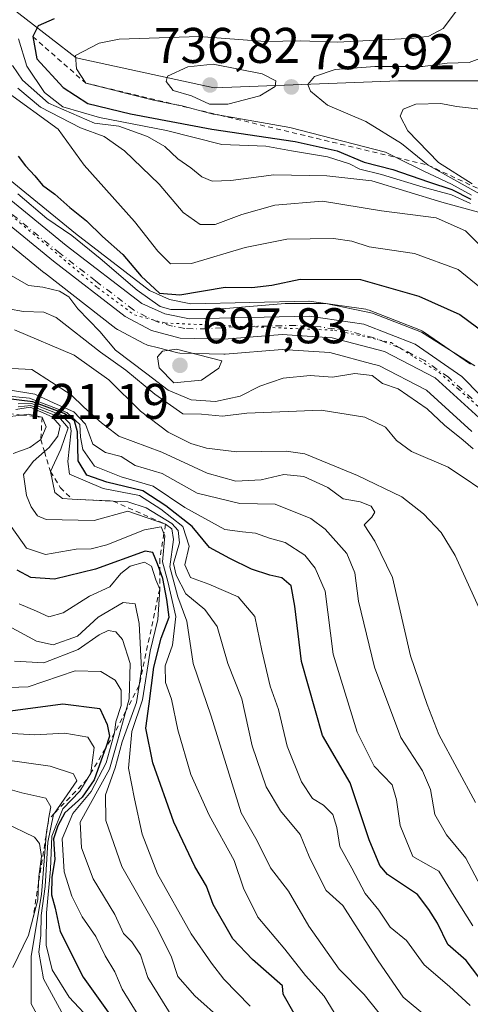
# Model space of a CAD drawing. Units: metres. Extents: x 651591 to 655049, y 4739353 to 4741742.
# Drawn here: x 654147 to 654237, y 4739917 to 4740114 of the extents above; entities that cross this region are included whole.
import ezdxf

# ---------------------------------------------------------------- set-up
doc = ezdxf.new("R2010")
doc.units = ezdxf.units.M
doc.header["$MEASUREMENT"] = 0
for name, pattern in [('DGN Style 2', [1.648017, 0.98881, -0.659207]), ('DGN Style 4', [2.638475, 1.318413, -0.659207, 0.001648, -0.659207]), ('DGN Style 5', [1.153612, 0.494405, -0.659207])]:
    doc.linetypes.add(name, pattern=pattern)
for name, color, linetype, lineweight in [('Arbolado forestal CxS', 92, 'Continuous', 0), ('Carretera de calzada única Cxs', 7, 'Continuous', 13), ('Carretera de calzada única eje', 7, 'DGN Style 4', 0), ('Corriente natural lineal', 142, 'Continuous', 13), ('Curva de nivel maestra', 30, 'Continuous', 30), ('Curva de nivel normal', 30, 'Continuous', 0), ('Escarpado lineal', 30, 'DGN Style 2', 0), ('Matorral CxS', 135, 'Continuous', 0), ('Núcleo urbano CxS', 7, 'Continuous', 0), ('Punto de cota en terreno', 7, 'Continuous', 0), ('Rótulo de punto de cota en terreno', 7, 'Continuous', 0), ('Suelo desnudo CxS', 253, 'Continuous', 0), ('Vía pecuaria eje', 92, 'DGN Style 5', 0)]:
    doc.layers.add(name, color=color, linetype=linetype, lineweight=lineweight)
doc.styles.add('Style-Arial', font='txt')

# ---------------------------------------------------------------- blocks, each defined once
blk = doc.blocks.new('*U7')
at = {"layer": 'Arbolado forestal CxS', "color": 92, "linetype": 'Continuous', "lineweight": 0}
blk.add_polyline3d([(654390.2837, 4740120.6539, 785.8686), (654379.8227, 4740111.3723, 782.4841), (654342.9235, 4740095.4021, 771.3703), (654309.2195, 4740078.9127, 761.1732), (654273.7701, 4740092.8707, 751.021), (654240.4095, 4740101.8199, 736.5707), (654222.6227, 4740101.8039, 735.0003), (654185.8249, 4740100.4575, 733.5823), (654158.2901, 4740106.4415, 727.5172), (654113.2591, 4740141.2433, 699.2182)], dxfattribs=at)
blk = doc.blocks.new('5PATER')
at = {"layer": 'Suelo desnudo CxS', "linetype": 'Continuous', "lineweight": 0}
h = blk.add_hatch(color=51, dxfattribs=at)
edge = h.paths.add_edge_path()
edge.add_ellipse((0, 0), major_axis=(-0.11, -0.111), ratio=0.999422, start_angle=0, end_angle=360)

msp = doc.modelspace()

# ---------------------------------------------------------------- linework, layer by layer
at = {"layer": 'Arbolado forestal CxS', "color": 92, "linetype": 'Continuous', "lineweight": 0}
for points in [[(654113.2591, 4740141.2433, 699.2182), (654158.2901, 4740106.4415, 727.5172), (654185.8249, 4740100.4575, 733.5823), (654222.6227, 4740101.8039, 735.0003), (654240.4095, 4740101.8199, 736.5707), (654273.7701, 4740092.8707, 751.021), (654309.2195, 4740078.9127, 761.1732), (654342.9235, 4740095.4021, 771.3703), (654379.8227, 4740111.3723, 782.4841), (654390.2837, 4740120.6539, 785.8686)], [(654140.6395, 4740072.6565, 692.7433), (654151.8631, 4740063.4959, 693.0514), (654151.9221, 4740063.4491, 693.0644), (654166.2021, 4740052.3791, 691.2424), (654166.5401, 4740052.1521, 691.3208), (654166.6305, 4740052.1019, 691.3509), (654171.8905, 4740049.3019, 693.237), (654172.2741, 4740049.1311, 693.503), (654172.5405, 4740049.0479, 693.6716), (654174.6875, 4740048.4861, 693.7451), (654178.3105, 4740047.5379, 693.9619), (654178.5491, 4740047.4857, 693.973), (654179.0049, 4740047.4409, 693.9961), (654187.7449, 4740047.2509, 693.8712), (654187.8101, 4740047.2501, 693.8666), (654188.0393, 4740047.2589, 693.8488), (654199.4421, 4740048.1331, 693.2452), (654208.9475, 4740047.5443, 692.8621), (654217.8073, 4740045.1907, 691.7481), (654218.7319, 4740044.9451, 691.7112), (654228.2231, 4740040.0261, 690.9528), (654237.2809, 4740031.8065, 690.3994)], [(654140.6395, 4740072.6565, 692.7433), (654151.8631, 4740063.4959, 693.0514), (654151.9221, 4740063.4491, 693.0644), (654166.2021, 4740052.3791, 691.2424), (654166.5401, 4740052.1521, 691.3208), (654166.6305, 4740052.1019, 691.3509), (654171.8905, 4740049.3019, 693.237), (654172.2741, 4740049.1311, 693.503), (654172.5405, 4740049.0479, 693.6716), (654174.6875, 4740048.4861, 693.7451), (654178.3105, 4740047.5379, 693.9619), (654178.5491, 4740047.4857, 693.973), (654179.0049, 4740047.4409, 693.9961), (654187.7449, 4740047.2509, 693.8712), (654187.8101, 4740047.2501, 693.8666), (654188.0393, 4740047.2589, 693.8488), (654199.4421, 4740048.1331, 693.2452), (654208.9475, 4740047.5443, 692.8621), (654217.8073, 4740045.1907, 691.7481), (654218.7319, 4740044.9451, 691.7112), (654228.2231, 4740040.0261, 690.9528), (654237.2809, 4740031.8065, 690.3994)]]:
    msp.add_polyline3d(points, dxfattribs=at)
at = {"layer": 'Carretera de calzada única Cxs', "color": 7, "linetype": 'Continuous', "lineweight": 13}
for points in [[(654133.7101, 4740087.3701, 696.1896), (654156.2701, 4740068.9601, 695.2467), (654171.3901, 4740057.3701, 696.6651), (654175.9601, 4740055.2701, 697.0358), (654180.8901, 4740054.2801, 697.0099), (654204.8301, 4740054.8101, 695.2632), (654215.7101, 4740053.2201, 694.4971), (654225.9501, 4740049.2301, 694.0443), (654235.2901, 4740042.7501, 693.2495), (654246.6101, 4740031.2701, 692.8055), (654255.5501, 4740018.1601, 692.1), (654274.0001, 4739975.6101, 691.2263), (654279.1101, 4739966.8301, 690.2952), (654283.7601, 4739960.7901, 692.14), (654289.0501, 4739955.3001, 693.5562), (654309.4801, 4739939.3001, 690.4686), (654338.3501, 4739909.6901, 692.3612), (654386.0901, 4739871.5301, 687.215), (654396.4701, 4739865.0901, 687.1502)], [(654133.7101, 4740087.3701, 696.1896), (654156.2701, 4740068.9601, 695.2467), (654171.3901, 4740057.3701, 696.6651), (654175.9601, 4740055.2701, 697.0358), (654180.8901, 4740054.2801, 697.0099), (654204.8301, 4740054.8101, 695.2632), (654215.7101, 4740053.2201, 694.4971), (654225.9501, 4740049.2301, 694.0443), (654235.2901, 4740042.7501, 693.2495), (654246.6101, 4740031.2701, 692.8055), (654255.5501, 4740018.1601, 692.1), (654274.0001, 4739975.6101, 691.2263), (654279.1101, 4739966.8301, 690.2952), (654283.7601, 4739960.7901, 692.14), (654289.0501, 4739955.3001, 693.5562), (654309.4801, 4739939.3001, 690.4686), (654338.3501, 4739909.6901, 692.3612), (654386.0901, 4739871.5301, 687.215), (654396.4701, 4739865.0901, 687.1502)], [(654395.5901, 4739860.4301, 685.2432), (654384.0901, 4739866.4601, 685.7595), (654377.3601, 4739871.3401, 686.1546), (654331.8301, 4739908.6801, 688.0761), (654310.1601, 4739930.5001, 688.3164), (654280.8901, 4739956.9601, 688.2109), (654273.8901, 4739964.7701, 690.2373), (654270.1001, 4739970.9201, 688.9499), (654262.7301, 4739992.2201, 689.6202), (654254.0901, 4740013.2401, 690.6899), (654249.2201, 4740021.9901, 691.2087), (654239.4601, 4740033.8801, 692.0388), (654229.9501, 4740042.5101, 692.2726), (654219.8201, 4740047.7601, 692.7577), (654209.4301, 4740050.5201, 693.2134), (654199.4201, 4740051.1401, 693.5596), (654187.8101, 4740050.2501, 694.8069), (654179.0701, 4740050.4401, 695.5272), (654173.3001, 4740051.9501, 694.4967), (654168.0401, 4740054.7501, 694.9364), (654153.7601, 4740065.8201, 694.2807), (654131.1301, 4740084.2901, 695.0319)], [(654395.5901, 4739860.4301, 685.2432), (654384.0901, 4739866.4601, 685.7595), (654377.3601, 4739871.3401, 686.1546), (654331.8301, 4739908.6801, 688.0761), (654310.1601, 4739930.5001, 688.3164), (654280.8901, 4739956.9601, 688.2109), (654273.8901, 4739964.7701, 690.2373), (654270.1001, 4739970.9201, 688.9499), (654262.7301, 4739992.2201, 689.6202), (654254.0901, 4740013.2401, 690.6899), (654249.2201, 4740021.9901, 691.2087), (654239.4601, 4740033.8801, 692.0388), (654229.9501, 4740042.5101, 692.2726), (654219.8201, 4740047.7601, 692.7577), (654209.4301, 4740050.5201, 693.2134), (654199.4201, 4740051.1401, 693.5596), (654187.8101, 4740050.2501, 694.8069), (654179.0701, 4740050.4401, 695.5272), (654173.3001, 4740051.9501, 694.4967), (654168.0401, 4740054.7501, 694.9364), (654153.7601, 4740065.8201, 694.2807), (654131.1301, 4740084.2901, 695.0319)]]:
    msp.add_polyline3d(points, dxfattribs=at)
at = {"layer": 'Carretera de calzada única eje', "color": 7, "linetype": 'DGN Style 4', "lineweight": 0}
msp.add_polyline3d([(654237.3801, 4740038.3101, 692.2125), (654232.6201, 4740042.6301, 692.3988), (654227.9501, 4740045.8701, 692.8853), (654222.8801, 4740048.4901, 693.1437), (654217.7601, 4740050.4901, 693.6096), (654212.5701, 4740051.8701, 693.3152), (654207.1301, 4740052.6601, 693.401), (654202.1301, 4740052.9701, 693.8728), (654190.1501, 4740052.7101, 694.389), (654184.3501, 4740052.2601, 694.6564), (654179.9801, 4740052.3601, 694.6353), (654177.5101, 4740052.8501, 694.828), (654174.6301, 4740053.6101, 695.3046), (654172.3401, 4740054.6601, 695.6103), (654169.7201, 4740056.0601, 695.5504), (654162.1501, 4740061.8501, 694.2093), (654155.0101, 4740067.3901, 694.3073), (654143.7301, 4740076.5901, 694.7263)], dxfattribs=at)
at = {"layer": 'Corriente natural lineal', "color": 142, "linetype": 'Continuous', "lineweight": 13}
msp.add_polyline3d([(654145.9701, 4740052.0901, 683.5391), (654157.8601, 4740047.0401, 683.155), (654164.7901, 4740042.1001, 683.309), (654171.1001, 4740035.8501, 682.9537), (654176.6401, 4740031.6701, 682.5947), (654181.2001, 4740029.4101, 682.2526), (654184.3101, 4740028.4601, 681.9095), (654190.3401, 4740027.7301, 681.871), (654200.1801, 4740027.8301, 681.7031), (654203.9401, 4740027.3101, 681.5703), (654214.4901, 4740022.9801, 681.282), (654223.2901, 4740018.7301, 680.994), (654227.6601, 4740015.3501, 681.2279), (654231.1601, 4740011.6301, 682.0018), (654233.9701, 4740006.9801, 682.7586), (654240.3601, 4739992.9301, 680.6556), (654249.5701, 4739970.2101, 679.1214), (654253.8901, 4739962.7501, 678.3979), (654260.6601, 4739953.7401, 677.7729), (654275.8101, 4739935.4901, 677.6136), (654297.6401, 4739914.8801, 676.4095)], dxfattribs=at)
at = {"layer": 'Curva de nivel maestra', "color": 30, "linetype": 'Continuous', "lineweight": 30, "flags": 128}
for points, elevation in [([(654153.87, 4740114.2201), (654150.71, 4740112.8201), (654149.62, 4740110.6601), (654150.39, 4740106.2501), (654155.65, 4740100.5101), (654160.62, 4740097.3301), (654169.14, 4740095.2401), (654185.34, 4740092.1701), (654202, 4740089.7101), (654210.38, 4740087.8601), (654215.8, 4740085.5601), (654221.51, 4740084.1201), (654228.61, 4740081.6501), (654233.33, 4740080.1001), (654237.08, 4740078.1701)], 725), ([(654146.67, 4740086.7801), (654148.18, 4740084.8601), (654150.01, 4740082.8701), (654151.56, 4740080.9601), (654154.01, 4740079.2201), (654156.99, 4740076.5301), (654160.36, 4740073.9001), (654163.5, 4740070.7101), (654167.57, 4740067.1101), (654171.26, 4740062.8001), (654174.92, 4740059.4301), (654179, 4740059.1101), (654188.01, 4740060.5901), (654193.34, 4740060.5701), (654197.33, 4740061.0401), (654203.01, 4740062.2101), (654215.04, 4740062.1601), (654226.68, 4740058.8201), (654234.92, 4740055.1401), (654240.05, 4740051.3601)], 700), ([(654238.67, 4739922.8001), (654236.16, 4739926.1201), (654232.5, 4739929.3301), (654230.44, 4739933.5801), (654228.68, 4739936.2601), (654226.44, 4739939.3201), (654220.44, 4739943.2901), (654218.92, 4739945.0701), (654216.76, 4739950.2401), (654212.96, 4739961.6001), (654207.45, 4739971.0401), (654203.25, 4739985.8201), (654201.95, 4739996.8901), (654201.24, 4740000.9701), (654199.35, 4740002.5801), (654196.98, 4740003.0801), (654193.28, 4740004.3001), (654188.99, 4740006.4101), (654184.88, 4740008.6401), (654181.42, 4740012.8001), (654176.18, 4740016.9401), (654171.57, 4740019.9201), (654164.37, 4740021.6601), (654160.42, 4740023.0301), (654158.68, 4740025.8901), (654158.55, 4740031.7001), (654157.92, 4740033.9101), (654155.86, 4740035.4101), (654149.62, 4740037.7201), (654144.18, 4740038.3801)], 700), ([(654201.84, 4739915.4901), (654199.62, 4739919.3501), (654199.46, 4739921.0401), (654193.52, 4739926.3301), (654189.53, 4739930.4301), (654185.6, 4739937.2801), (654184.28, 4739940.9801), (654181.97, 4739944.9001), (654177.77, 4739953.7301), (654173.6, 4739965.5701), (654172.21, 4739972.5001), (654172.88, 4739977.3501), (654173.78, 4739984.6701), (654175.27, 4739990.4801), (654176.84, 4739994.6901), (654176.4, 4739998.2101), (654175.58, 4740002.3901), (654174.9674, 4740004.0592), (654174.49, 4740005.3601), (654173.59, 4740007.5901), (654172.05, 4740007.8901), (654162.15, 4740004.2801), (654153.94, 4740002.2501), (654149.23, 4740002.6101), (654146.51, 4740004.0601)], 725), ([(654144.18, 4739975.8601), (654155.63, 4739977.3901), (654163.02, 4739976.4301), (654164.49, 4739973.2301), (654164.96, 4739970.9001), (654164.1151, 4739968.4574), (654163.95, 4739967.9801), (654161.88, 4739962.2101), (654159.44, 4739958.7401), (654155.99, 4739955.6101), (654154.59, 4739953.0001), (654153.73, 4739950.4101), (654154.02, 4739946.2601), (654153.43, 4739942.7401), (654153.37, 4739939.2401), (654154.06, 4739936.5801), (654155.1, 4739931.9001), (654159.7, 4739922.7801), (654165.99, 4739913.8901)], 750)]:
    msp.add_lwpolyline(points, dxfattribs=dict(at, elevation=elevation))
at = {"layer": 'Curva de nivel normal', "color": 30, "linetype": 'Continuous', "lineweight": 0, "flags": 128}
for points, elevation in [([(654235.03, 4740116.8701), (654231.58, 4740112.3201), (654228.73, 4740110.7501), (654225.7, 4740110.3401), (654210.47, 4740109.5601), (654203.05, 4740109.8501), (654196.04, 4740109.7101), (654182.83, 4740110.7201), (654166.88, 4740110.1501), (654162.86, 4740109.3401), (654158.14, 4740106.8701), (654158.34, 4740104.2101), (654160.19, 4740101.3901), (654173.71, 4740097.9501), (654177.9793, 4740097.1243), (654179.19, 4740096.8901), (654181.6707, 4740096.2391), (654185.63, 4740095.2001), (654186.9865, 4740094.9644), (654200.94, 4740092.5401), (654220.05, 4740087.5801), (654222.2116, 4740086.5176), (654227.72, 4740083.8101), (654233.24, 4740081.2201), (654237.2, 4740078.9801)], 730), ([(654146.77, 4740110.2001), (654148.44, 4740104.7401), (654151.97, 4740099.4901), (654155.64, 4740096.6501), (654162.96, 4740094.5001), (654176.34, 4740091.8901), (654187.34, 4740089.1501), (654196.15, 4740088.8001), (654201.28, 4740087.8401), (654208.48, 4740086.6201), (654212.87, 4740085.2601), (654214.95, 4740084.2201), (654219.24, 4740083.1201), (654227.6, 4740080.5601), (654233.2, 4740079.0401), (654237.03, 4740077.3201)], 720), ([(654240.14, 4740106.7501), (654236.78, 4740105.5301), (654232.38, 4740105.3401), (654227.49, 4740104.7001), (654217.92, 4740104.7001), (654210, 4740104.1301), (654205.84, 4740102.6801), (654204.57, 4740101.0701), (654205.06, 4740099.7601), (654208.44, 4740096.9801), (654216.14, 4740093.6901), (654223.22, 4740089.3201), (654228.54, 4740085.0001), (654254.19, 4740070.6501)], 735), ([(654145.58, 4740104.8701), (654147.56, 4740101.9401), (654152.78, 4740097.3601), (654161.93, 4740093.3501), (654166.8, 4740092.7701), (654172.49, 4740090.7301), (654175.97, 4740088.7401), (654178.58, 4740086.2501), (654181.2, 4740084.4301), (654183.34, 4740082.6601), (654185.46, 4740081.8201), (654189.14, 4740081.9301), (654197.78, 4740083.0701), (654208.33, 4740082.8701), (654217.32, 4740081.8601), (654231.29, 4740077.6101), (654238.64, 4740075.5801)], 715), ([(654185.61, 4740105.1401), (654180.6, 4740104.6301), (654176.51, 4740102.7701), (654176.26, 4740101.6801), (654177.63, 4740099.9001), (654181.31, 4740098.8501), (654184.92, 4740097.1501), (654188.55, 4740097.1701), (654194.92, 4740098.8701), (654198, 4740100.7001), (654198.14, 4740101.8201), (654195.41, 4740103.2201), (654185.61, 4740105.1401)], 735), ([(654144.24, 4740099.7601), (654154.66, 4740092.2001), (654159.89, 4740084.9601), (654169.94, 4740073.7601), (654174.58, 4740067.7901), (654177.1, 4740065.2501), (654181.33, 4740065.3301), (654192, 4740068.5701), (654200.33, 4740070.2001), (654209.66, 4740070.3501), (654213.33, 4740069.8301), (654216.8, 4740068.6601), (654225.84, 4740067.3401), (654234.57, 4740064.1201), (654240.68, 4740059.1501)], 705), ([(654146.6, 4740100.3501), (654151.16, 4740096.5601), (654159.15, 4740092.4701), (654163.84, 4740090.7001), (654167.93, 4740087.8801), (654174.87, 4740081.2101), (654179.61, 4740075.5401), (654183.03, 4740073.1401), (654186, 4740073.1301), (654191.34, 4740075.1401), (654197.95, 4740076.9901), (654207.48, 4740077.8201), (654219.28, 4740075.8801), (654230.15, 4740074.4601), (654236.05, 4740071.8501), (654239.18, 4740068.7401)], 710), ([(654239.58, 4740096.1101), (654234.24, 4740096.7201), (654231.07, 4740097.3401), (654226.1, 4740097.1801), (654223.58, 4740096.1501), (654223.01, 4740094.7601), (654224.52, 4740091.8201), (654230.65, 4740085.5401), (654237.36, 4740081.2401)], 740), ([(654146.64, 4740079.2301), (654152.41, 4740074.3501), (654157.38, 4740070.9601), (654163.06, 4740066.3201), (654170.47, 4740060.0001), (654175.04, 4740056.7501), (654177.16, 4740056.1701), (654185.77, 4740056.1401), (654200.03, 4740057.3801), (654208.14, 4740057.3801), (654217.45, 4740055.4501), (654227.22, 4740051.6001), (654237.89, 4740044.9201)], 695), ([(654237.53, 4740028.3501), (654235.56, 4740030.0601), (654231.8, 4740033.0301), (654228.39, 4740036.3201), (654222.58, 4740040.3101), (654219.46, 4740041.3501), (654217.38, 4740042.9401), (654213.9, 4740043.3601), (654209.46, 4740042.6701), (654205, 4740042.9401), (654199.58, 4740042.4401), (654194.98, 4740040.8201), (654191.02, 4740038.8601), (654186.08, 4740037.7601), (654181.26, 4740038.1301), (654176.62, 4740040.0101), (654172.38, 4740043.3101), (654166.14, 4740048.0301), (654162.99, 4740051.7901), (654158.62, 4740056.2901), (654156.78, 4740058.7001), (654154.93, 4740059.8401), (654151.63, 4740060.6401), (654148.73, 4740060.9301), (654143.04, 4740064.2401)], 690), ([(654141.71, 4740056.8301), (654147.75, 4740055.7801), (654151.82, 4740055.5901), (654154.31, 4740054.5701), (654163.15, 4740047.6201), (654168.16, 4740044.0401), (654173.98, 4740039.2501), (654179.58, 4740035.3001), (654183.32, 4740035.2401), (654187.48, 4740034.8301), (654192.33, 4740035.4701), (654207.17, 4740036.0701), (654215.89, 4740034.6301), (654220.03, 4740032.6501), (654222.23, 4740029.9701), (654225.23, 4740027.7901), (654232.59, 4740024.6501), (654242.06, 4740018.2801)], 685), ([(654178.29, 4740048.2001), (654175.5, 4740047.8301), (654174.51, 4740046.7201), (654174.86, 4740044.5201), (654177.75, 4740041.5301), (654183.31, 4740042.0101), (654186.75, 4740044.4201), (654187.34, 4740045.9301), (654178.29, 4740048.2001)], 695), ([(654238.04, 4739957.6701), (654230.68, 4739971.2401), (654228.4, 4739977.2301), (654225.06, 4739986.9401), (654221.42, 4740002.6301), (654217.93, 4740009.8601), (654215.8, 4740013.1201), (654217.33, 4740014.6801), (654217.89, 4740015.7001), (654217.22, 4740016.8401), (654215.02, 4740017.7001), (654211.62, 4740018.3501), (654208.5, 4740020.5901), (654203.73, 4740022.7601), (654199.76, 4740023.1801), (654195.24, 4740022.1001), (654190.17, 4740021.8601), (654184.46, 4740023.4601), (654175.36, 4740027.6401), (654166.81, 4740030.8801), (654163.32, 4740033.5401), (654159.78, 4740036.6701), (654157.26, 4740039.1401), (654149.4, 4740044.1501), (654145.42, 4740044.3801)], 685), ([(654144.76, 4740040.0901), (654150.03, 4740039.2401), (654153.86, 4740037.4101), (654157.81, 4740035.6901), (654160.13, 4740033.2801), (654161.6, 4740029.2201), (654164.13, 4740027.6101), (654167.28, 4740026.8001), (654170.05, 4740025.0201), (654175.45, 4740023.4201), (654182.44, 4740019.4401), (654190.95, 4740017.3901), (654198.02, 4740017.2501), (654205.15, 4740014.3801), (654208.03, 4740012.3001), (654212.3, 4740007.3801), (654213.93, 4740003.5301), (654214.68, 4739997.9101), (654217.83, 4739984.7301), (654223.1, 4739970.6701), (654227.44, 4739964.0101), (654229.06, 4739960.2501), (654229.89, 4739955.2801), (654232.2, 4739951.2101), (654236.06, 4739946.5501), (654239.11, 4739940.8701)], 690), ([(654237.48, 4739933.0601), (654233.78, 4739938.9701), (654230.7, 4739943.9401), (654225.51, 4739946.9001), (654222.99, 4739953.1001), (654222.22, 4739958.2301), (654221.35, 4739961.2301), (654217.77, 4739964.9001), (654214.42, 4739971.7501), (654209.61, 4739987.2801), (654208.01, 4739999.8801), (654205.99, 4740004.4701), (654203.94, 4740007.0601), (654200.04, 4740009.6001), (654196.91, 4740010.4601), (654194.08, 4740011.4601), (654191.46, 4740011.7101), (654187.98, 4740012.2301), (654179.98, 4740016.5801), (654173.62, 4740020.8301), (654167.24, 4740022.7201), (654161.96, 4740024.8601), (654159.62, 4740028.1801), (654159.16, 4740030.6401), (654158.98, 4740033.1901), (654156.4, 4740035.6101), (654148.96, 4740038.4301), (654144.17, 4740038.9301)], 695), ([(654221.5, 4739912.1601), (654215.79, 4739919.3101), (654210.78, 4739924.3701), (654204.71, 4739932.9801), (654200.7, 4739939.9401), (654197.07, 4739944.6401), (654194.42, 4739949.9901), (654191.22, 4739955.6201), (654185.24, 4739974.9001), (654181.67, 4739985.4201), (654180.37, 4739993.8801), (654178.58, 4739998.7701), (654176.97, 4740004.7801), (654177.73, 4740010.2201), (654177.36, 4740012.3101), (654176.12, 4740013.2801), (654168.62, 4740015.8401), (654161.87, 4740014.0001), (654152.26, 4740014.2001), (654150.54, 4740014.9401), (654149.31, 4740016.7301), (654148.33, 4740019.0301), (654147.78, 4740023.1701), (654149.67, 4740025.7801), (654151.9533, 4740027.7665), (654152.9, 4740028.5901), (654154.61, 4740030.8601), (654155.06, 4740032.8901), (654153.48, 4740034.7101), (654149.07, 4740036.6201), (654146.25, 4740036.1601)], 715), ([(654228.28, 4739914.8601), (654223.55, 4739918.8001), (654218.57, 4739926.0501), (654211.53, 4739937.1101), (654208.18, 4739940.0901), (654206.21, 4739944.0101), (654204.78, 4739946.8501), (654203.04, 4739951.2801), (654199.09, 4739955.9901), (654196.2, 4739960.7701), (654193.41, 4739968.9801), (654191.33, 4739978.3901), (654188.58, 4739985.4601), (654186.42, 4739992.8101), (654183.98, 4739996.2001), (654180.17, 4739999.3801), (654178.22, 4740003.1001), (654177.69, 4740005.4101), (654178.91, 4740009.5501), (654178.61, 4740012.0301), (654177.41, 4740013.3901), (654172.27, 4740016.5501), (654168.61, 4740017.7201), (654165.6727, 4740017.8676), (654157.46, 4740018.2801), (654155.54, 4740018.4001), (654153.98, 4740019.5801), (654153.14, 4740023.7901), (654155.19, 4740028.2801), (654156.68, 4740032.4901), (654154.81, 4740034.7401), (654151.62, 4740035.9801), (654149.25, 4740036.9701), (654146.66, 4740036.7101)], 710), ([(654236.95, 4739917.1401), (654232.83, 4739920.9001), (654227.78, 4739925.2201), (654224.22, 4739930.1301), (654221, 4739932.7401), (654218.69, 4739936.1701), (654216, 4739939.4901), (654213.35, 4739944.5701), (654210.96, 4739948.9001), (654210.36, 4739952.6401), (654209.54, 4739955.2501), (654207.69, 4739957.1401), (654205.44, 4739958.4701), (654203.26, 4739961.7801), (654200.44, 4739968.9001), (654198.68, 4739976.2301), (654197.02, 4739980.9001), (654195.32, 4739988.0601), (654193.97, 4739994.8201), (654190.62, 4739998.7301), (654184.76, 4740001.2801), (654181.11, 4740002.6401), (654179.99, 4740005.1301), (654180.86, 4740008.9001), (654179.56, 4740012.8001), (654175.21, 4740016.2701), (654170.9, 4740018.9801), (654163.67, 4740020.3801), (654156.91, 4740023.2601), (654156.58, 4740025.8001), (654157.3, 4740031.9401), (654157, 4740033.3801), (654155.33, 4740035.0301), (654149.34, 4740037.4001), (654146.68, 4740037.3301)], 705), ([(654143.87, 4740034.6401), (654147.3963, 4740035.07), (654148.71, 4740035.2301), (654151.47, 4740034.6401), (654152.3, 4740032.7301), (654151.23, 4740030.1901), (654149.01, 4740028.5901), (654145.71, 4740027.4101)], 720), ([(654145.3, 4740012.7801), (654148.33, 4740008.4901), (654152.17, 4740007.1801), (654158.26, 4740008.3001), (654161.24, 4740008.3101), (654164.37, 4740009.1201), (654171.94, 4740012.1401), (654175.22, 4740012.7601), (654175.8084, 4740011.3797), (654176, 4740010.9301), (654175.5, 4740005.7301), (654176.6, 4740001.7901), (654178.16, 4739994.8101), (654177.51, 4739989.1301), (654176.08, 4739984.9901), (654176.13, 4739981.6101), (654177.33, 4739978.3301), (654178.6, 4739972.2001), (654181.19, 4739963.2601), (654184.84, 4739955.1401), (654189.84, 4739946.0501), (654191.67, 4739940.5701), (654194.54, 4739934.7601), (654199.94, 4739928.3401), (654204.04, 4739923.1001), (654207.82, 4739918.9801), (654210.52, 4739914.5401)], 720), ([(654193.05, 4739916.9601), (654187.78, 4739922.3501), (654185.33, 4739925.5601), (654181.21, 4739931.4401), (654174.52, 4739943.4201), (654171.46, 4739951.3101), (654169.94, 4739958.4101), (654168.72, 4739964.5001), (654169.39, 4739971.8701), (654171.55, 4739978.1801), (654173.06, 4739987.9001), (654174.59, 4739994.2201), (654174.75, 4739997.2101), (654174.95, 4740000.3001), (654174.18, 4740002.1601), (654173.3, 4740004.8801), (654171.89, 4740005.6501), (654169.04, 4740004.8801), (654167.22, 4740003.4401), (654165.01, 4740000.7601), (654160.94, 4739998.8601), (654155.66, 4739995.5801), (654152.83, 4739994.7801), (654150.36, 4739995.8701), (654146.87, 4739997.3401)], 730), ([(654143.8, 4739993.4201), (654150.33, 4739989.9001), (654153.68, 4739989.1401), (654158.55, 4739990.8901), (654162.69, 4739994.7201), (654167.66, 4739997.6201), (654170.07, 4739997.3601), (654170.87, 4739993.4001), (654171.33, 4739984.3001), (654170.8371, 4739981.0403), (654170.32, 4739977.6201), (654167.48, 4739969.8201), (654166.04, 4739964.5701), (654164.16, 4739959.2301), (654164.2, 4739954.0601), (654167.42, 4739944.8601), (654174.34, 4739932.7401), (654177.22, 4739926.9401), (654178.58, 4739922.9401), (654181.94, 4739919.0401), (654187.47, 4739914.0901)], 735), ([(654177.59, 4739914.6401), (654172.59, 4739922.7001), (654171.11, 4739927.2501), (654169.38, 4739929.8301), (654167.74, 4739931.5001), (654166.01, 4739935.3001), (654161.66, 4739942.4501), (654159.31, 4739948.5901), (654159.09, 4739953.7601), (654164.9, 4739964.3401), (654166.55, 4739969.9001), (654168.1999, 4739975.8978), (654168.88, 4739978.3701), (654169.04, 4739985.4501), (654167.54, 4739990.2201), (654166.2, 4739991.7601), (654164.68, 4739992.0101), (654162.88, 4739991.1301), (654158.68, 4739988.2501), (654151.79, 4739985.5701), (654145.99, 4739985.8801)], 740), ([(654170.77, 4739914.9601), (654167.47, 4739920.3801), (654166, 4739923.8201), (654164.05, 4739927.0601), (654162.18, 4739930.8901), (654159.46, 4739934.8401), (654157.38, 4739938.9401), (654155.86, 4739943.8101), (654155.51, 4739950.4201), (654157.62, 4739955.4801), (654161.25, 4739959.8601), (654164.26, 4739965.6001), (654165.96, 4739971.5701), (654166.22, 4739973.7801), (654167.25, 4739977.0601), (654167.23, 4739980.1201), (654166.08, 4739982.0801), (654163.21, 4739983.8701), (654158.09, 4739984.0001), (654148.69, 4739980.7901), (654143.01, 4739980.5801)], 745), ([(654161.71, 4739913.6101), (654156.87, 4739918.7801), (654153.47, 4739924.2301), (654152.31, 4739929.1801), (654152.36, 4739935.6001), (654153.14, 4739944.3201), (654153.41, 4739950.9201), (654155.61, 4739956.4201), (654159.03, 4739959.9601), (654160.4713, 4739962.3097), (654161.22, 4739963.5301), (654161.2265, 4739963.5838), (654161.84, 4739968.6701), (654160.62, 4739970.7001), (654156.01, 4739971.5301), (654149.99, 4739971.2101), (654145.5, 4739971.4801)], 755), ([(654155.73, 4739915.1401), (654151.76, 4739922.4601), (654150.85, 4739927.7701), (654151.22, 4739931.1801), (654151.29, 4739935.0801), (654152.1, 4739940.8601), (654152.61, 4739949.7401), (654153.75, 4739955.2401), (654153.9459, 4739955.5231), (654158.41, 4739961.9701), (654157.73, 4739963.3701), (654153.05, 4739964.9501), (654139.3, 4739966.8601)], 760), ([(654146.93, 4739851.2501), (654148.05, 4739859.7201), (654149.9, 4739864.1101), (654154.92, 4739869.0501), (654164.14, 4739875.6901), (654172.03, 4739884.3201), (654174.09, 4739889.0201), (654172.93, 4739893.2901), (654169.78, 4739898.1801), (654166.7, 4739901.4001), (654161.64, 4739905.7601), (654155.68, 4739909.2501), (654152.11, 4739912.3001), (654149.29, 4739917.4401), (654149.31, 4739926.9401), (654151.33, 4739939.3001), (654152.264, 4739951.1026), (654152.32, 4739951.8101), (654152.7377, 4739954.0959), (654152.7762, 4739954.3065), (654153.23, 4739956.7901), (654152.19, 4739958.5001), (654147.4, 4739959.6201), (654141.76, 4739961.2201)], 765), ([(654145.6, 4739924.6801), (654148.74, 4739931.1801), (654149.67, 4739934.7101), (654150.6, 4739938.2401), (654150.7579, 4739941.585), (654150.82, 4739942.9001), (654151.32, 4739946.8801), (654150.95, 4739949.4701), (654149.97, 4739950.7201), (654143.88, 4739953.6401)], 770)]:
    msp.add_lwpolyline(points, dxfattribs=dict(at, elevation=elevation))
at = {"layer": 'Escarpado lineal', "color": 30, "linetype": 'DGN Style 2', "lineweight": 0}
for points in [[(654149.62, 4740110.6601, 718.6976), (654160.19, 4740101.3901, 726.7737), (654177.9793, 4740097.1243, 729.8219), (654181.6707, 4740096.2391, 729.3805), (654186.9865, 4740094.9644, 729.1136), (654222.2116, 4740086.5176, 730.3191), (654228.54, 4740085.0001, 733.5378), (654239.9456, 4740079.6597, 733.7613)], [(654141.5025, 4740035.6919, 701.1696), (654147.3963, 4740035.07, 699.3371), (654151.47, 4740034.6401, 698.7512), (654151.23, 4740030.1901, 707.3341), (654151.9533, 4740027.7665, 710.0221), (654153.14, 4740023.7901, 711.526), (654155.1077, 4740020.5622, 710.3466), (654157.46, 4740018.2801, 709.0177), (654165.6727, 4740017.8676, 704.3621), (654176.12, 4740013.2801, 708.0535), (654175.8084, 4740011.3797, 712.0349), (654174.9779, 4740006.3155, 720.1235), (654174.9674, 4740004.0592, 722.3948), (654174.95, 4740000.3001, 725.2841), (654170.8371, 4739981.0403, 736.0637), (654170.82, 4739980.9601, 736.0814), (654168.1999, 4739975.8978, 740.8297), (654165.96, 4739971.5701, 744.0291), (654164.1151, 4739968.4574, 747.7734), (654161.2265, 4739963.5838, 752.2686), (654160.4713, 4739962.3097, 752.8021), (654153.9459, 4739955.5231, 758.8016), (654152.7762, 4739954.3065, 761.1141), (654152.77, 4739954.3001, 761.1281), (654152.7377, 4739954.0959, 761.177), (654152.264, 4739951.1026, 761.9459), (654150.7579, 4739941.585, 765.8502), (654149.67, 4739934.7101, 768.9117)]]:
    msp.add_polyline3d(points, dxfattribs=at)
at = {"layer": 'Matorral CxS', "color": 135, "linetype": 'Continuous', "lineweight": 0}
for points in [[(654113.2591, 4740141.2433, 699.2182), (654158.2901, 4740106.4415, 727.5172), (654185.8249, 4740100.4575, 733.5823), (654222.6227, 4740101.8039, 735.0003), (654240.4095, 4740101.8199, 736.5707), (654273.7701, 4740092.8707, 751.021), (654309.2195, 4740078.9127, 761.1732), (654342.9235, 4740095.4021, 771.3703), (654379.8227, 4740111.3723, 782.4841), (654390.2837, 4740120.6539, 785.8686)], [(654113.2591, 4740141.2433, 699.2182), (654158.2901, 4740106.4415, 727.5172), (654185.8249, 4740100.4575, 733.5823), (654222.6227, 4740101.8039, 735.0003), (654240.4095, 4740101.8199, 736.5707), (654273.7701, 4740092.8707, 751.021), (654309.2195, 4740078.9127, 761.1732), (654342.9235, 4740095.4021, 771.3703), (654379.8227, 4740111.3723, 782.4841), (654390.2837, 4740120.6539, 785.8686)], [(654237.0001, 4740045.2149, 694.2156), (654227.6601, 4740051.6949, 695.5203), (654227.4501, 4740051.8281, 695.5376), (654227.0393, 4740052.0255, 695.5543), (654216.7993, 4740056.0155, 695.9283), (654216.4765, 4740056.1205, 695.9784), (654216.1439, 4740056.1885, 695.9944), (654205.2639, 4740057.7785, 696.3783), (654204.8301, 4740057.8101, 696.4183), (654204.7637, 4740057.8093, 696.4189), (654181.1555, 4740057.2867, 698.6605), (654176.8943, 4740058.1425, 698.8987), (654172.9483, 4740059.9557, 698.2057), (654158.1315, 4740071.3133, 695.7511), (654135.6359, 4740089.6707, 696.0679)], [(654135.6359, 4740089.6707, 696.0679), (654158.1315, 4740071.3133, 695.7511), (654172.9483, 4740059.9557, 698.2057), (654176.8943, 4740058.1425, 698.8987), (654181.1555, 4740057.2867, 698.6605), (654204.7637, 4740057.8093, 696.4189), (654204.8301, 4740057.8101, 696.4183), (654205.2639, 4740057.7785, 696.3783), (654216.1439, 4740056.1885, 695.9944), (654216.4765, 4740056.1205, 695.9784), (654216.7993, 4740056.0155, 695.9283), (654227.0393, 4740052.0255, 695.5543), (654227.4501, 4740051.8281, 695.5376), (654227.6601, 4740051.6949, 695.5203), (654237.0001, 4740045.2149, 694.2156)]]:
    msp.add_polyline3d(points, dxfattribs=at)
at = {"layer": 'Núcleo urbano CxS', "color": 7, "linetype": 'Continuous', "lineweight": 0}
for points in [[(654135.6359, 4740089.6707, 696.0679), (654158.1315, 4740071.3133, 695.7511), (654172.9483, 4740059.9557, 698.2057), (654176.8943, 4740058.1425, 698.8987), (654181.1555, 4740057.2867, 698.6605), (654204.7637, 4740057.8093, 696.4189), (654204.8301, 4740057.8101, 696.4183), (654205.2639, 4740057.7785, 696.3783), (654216.1439, 4740056.1885, 695.9944), (654216.4765, 4740056.1205, 695.9784), (654216.7993, 4740056.0155, 695.9283), (654227.0393, 4740052.0255, 695.5543), (654227.4501, 4740051.8281, 695.5376), (654227.6601, 4740051.6949, 695.5203), (654237.0001, 4740045.2149, 694.2156)], [(654135.6359, 4740089.6707, 696.0679), (654158.1315, 4740071.3133, 695.7511), (654172.9483, 4740059.9557, 698.2057), (654176.8943, 4740058.1425, 698.8987), (654181.1555, 4740057.2867, 698.6605), (654204.7637, 4740057.8093, 696.4189), (654204.8301, 4740057.8101, 696.4183), (654205.2639, 4740057.7785, 696.3783), (654216.1439, 4740056.1885, 695.9944), (654216.4765, 4740056.1205, 695.9784), (654216.7993, 4740056.0155, 695.9283), (654227.0393, 4740052.0255, 695.5543), (654227.4501, 4740051.8281, 695.5376), (654227.6601, 4740051.6949, 695.5203), (654237.0001, 4740045.2149, 694.2156)], [(654237.2809, 4740031.8065, 690.3994), (654228.2231, 4740040.0261, 690.9528), (654218.7319, 4740044.9451, 691.7112), (654217.8073, 4740045.1907, 691.7481), (654208.9475, 4740047.5443, 692.8621), (654199.4421, 4740048.1331, 693.2452), (654188.0393, 4740047.2589, 693.8488), (654187.8101, 4740047.2501, 693.8666), (654187.7449, 4740047.2509, 693.8712), (654179.0049, 4740047.4409, 693.9961), (654178.5491, 4740047.4857, 693.973), (654178.3105, 4740047.5379, 693.9619), (654174.6875, 4740048.4861, 693.7451), (654172.5405, 4740049.0479, 693.6716), (654172.2741, 4740049.1311, 693.503), (654171.8905, 4740049.3019, 693.237), (654166.6305, 4740052.1019, 691.3509), (654166.5401, 4740052.1521, 691.3208), (654166.2021, 4740052.3791, 691.2424), (654151.9221, 4740063.4491, 693.0644), (654151.8631, 4740063.4959, 693.0514), (654140.6395, 4740072.6565, 692.7433)], [(654140.6395, 4740072.6565, 692.7433), (654151.8631, 4740063.4959, 693.0514), (654151.9221, 4740063.4491, 693.0644), (654166.2021, 4740052.3791, 691.2424), (654166.5401, 4740052.1521, 691.3208), (654166.6305, 4740052.1019, 691.3509), (654171.8905, 4740049.3019, 693.237), (654172.2741, 4740049.1311, 693.503), (654172.5405, 4740049.0479, 693.6716), (654174.6875, 4740048.4861, 693.7451), (654178.3105, 4740047.5379, 693.9619), (654178.5491, 4740047.4857, 693.973), (654179.0049, 4740047.4409, 693.9961), (654187.7449, 4740047.2509, 693.8712), (654187.8101, 4740047.2501, 693.8666), (654188.0393, 4740047.2589, 693.8488), (654199.4421, 4740048.1331, 693.2452), (654208.9475, 4740047.5443, 692.8621), (654217.8073, 4740045.1907, 691.7481), (654218.7319, 4740044.9451, 691.7112), (654228.2231, 4740040.0261, 690.9528), (654237.2809, 4740031.8065, 690.3994)]]:
    msp.add_polyline3d(points, dxfattribs=at)
at = {"layer": 'Vía pecuaria eje', "color": 92, "linetype": 'DGN Style 5', "lineweight": 0}
msp.add_polyline3d([(654100.0749, 4740112.7796, 694.8038), (654162.5363, 4740060.5266, 694.1092), (654169.8957, 4740055.0673, 695.3353), (654176.0144, 4740053.4528, 695.3307), (654192.9258, 4740052.7305, 694.1853), (654209.8373, 4740052.0082, 693.2828), (654215.3611, 4740050.8612, 693.4874), (654221.1517, 4740049.5487, 693.5519), (654225.8139, 4740046.6554, 692.7719), (654230.7429, 4740043.5967, 692.6905), (654234.6366, 4740040.2189, 692.4536), (654238.5304, 4740036.8412, 692.2083), (654242.2271, 4740032.8903, 691.8897), (654248.2608, 4740025.6684, 691.7251), (654252.5317, 4740018.3866, 691.0001), (654262.341, 4739998.0445, 690.8577), (654272.7934, 4739970.0914, 689.1137), (654275.8102, 4739966.2256, 689.1926), (654278.827, 4739962.3597, 689.1437), (654299.3347, 4739943.4935, 689.1406), (654318.6679, 4739925.651, 687.7942), (654333.4547, 4739911.2496, 689.9807)], dxfattribs=at)

# ---------------------------------------------------------------- block references
at = {"layer": 'Arbolado forestal CxS', "color": 92, "linetype": 'Continuous', "lineweight": 0}
msp.add_blockref('*U7', (0, 0), dxfattribs=at)
at = {"layer": 'Punto de cota en terreno', "color": 7, "linetype": 'Continuous', "lineweight": 0, "xscale": 10, "yscale": 10, "zscale": 10}
for p in [(654185, 4740101, 736.82), (654201.25, 4740100.62, 734.92), (654179, 4740045, 697.83)]:
    msp.add_blockref('5PATER', p, dxfattribs=at)

# ---------------------------------------------------------------- texts
at = {"layer": 'Rótulo de punto de cota en terreno', "color": 7, "linetype": 'Continuous', "lineweight": 0, "style": 'Style-Arial'}
for s, p in [('736,82', (654173.8072, 4740105.4097)), ('734,92', (654204.7778, 4740104.1478)), ('697,83', (654183.4097, 4740049.4097)), ('721,19', (654147.6678, 4740034.2978))]:
    msp.add_text(s, height=7, dxfattribs=at).set_placement(p)

doc.saveas('drawing.dxf')
